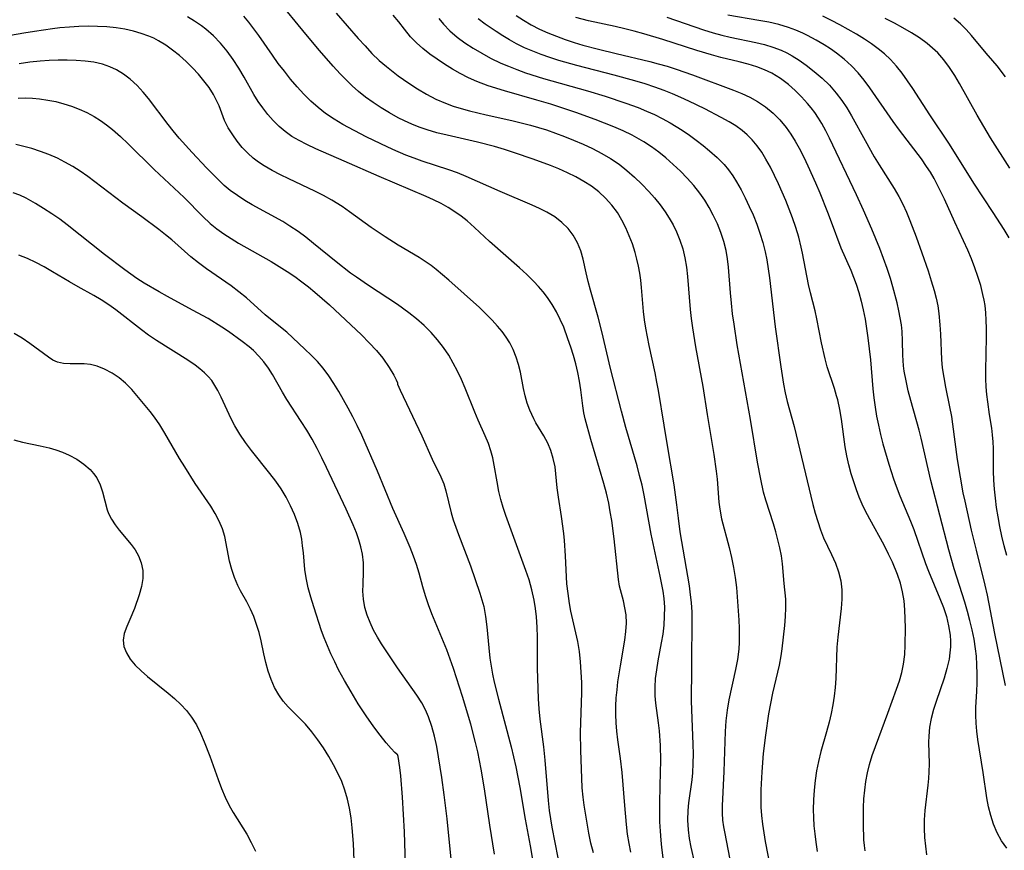
# Model space of a CAD drawing. Extents: x 1533472 to 1540090, y 2838423 to 2846625.
# Drawn here: x 1534572 to 1534755, y 2839360 to 2839515 of the extents above; entities that cross this region are included whole.
import ezdxf

# ---------------------------------------------------------------- set-up
doc = ezdxf.new("R2010")
doc.units = 0

msp = doc.modelspace()

# ---------------------------------------------------------------- linework, layer by layer
at = {"layer": 'INDEX', "color": 0}
for points in [[(1534630.6, 2839515.96, 270), (1534634.67, 2839511.29, 270), (1534635.94, 2839509.88, 270), (1534637.23, 2839508.51, 270), (1534638.58, 2839507.2, 270), (1534639.93, 2839506.04, 270), (1534642.11, 2839504.33, 270), (1534644.07, 2839502.95, 270), (1534645.7, 2839501.9, 270), (1534647.38, 2839500.92, 270), (1534649.09, 2839500.02, 270), (1534650.86, 2839499.24, 270), (1534652.32, 2839498.71, 270), (1534653.81, 2839498.25, 270), (1534655.32, 2839497.84, 270), (1534658.42, 2839497.11, 270), (1534663.19, 2839496.06, 270), (1534666.66, 2839495.18, 270), (1534669.63, 2839494.28, 270), (1534671.33, 2839493.69, 270), (1534673.02, 2839493.07, 270), (1534674.69, 2839492.41, 270), (1534676.46, 2839491.64, 270), (1534678.2, 2839490.81, 270), (1534679.9, 2839489.92, 270), (1534681.55, 2839488.95, 270), (1534683.13, 2839487.9, 270), (1534684.6, 2839486.75, 270), (1534686.01, 2839485.52, 270), (1534687.36, 2839484.22, 270), (1534688.65, 2839482.87, 270), (1534689.72, 2839481.65, 270), (1534690.75, 2839480.4, 270), (1534691.7, 2839479.09, 270), (1534692.46, 2839477.89, 270), (1534693.16, 2839476.65, 270), (1534693.78, 2839475.38, 270), (1534694.42, 2839473.8, 270), (1534694.95, 2839472.18, 270), (1534695.35, 2839470.52, 270), (1534695.64, 2839468.8, 270), (1534695.84, 2839467.04, 270), (1534696.33, 2839460.91, 270), (1534696.53, 2839459.23, 270), (1534696.77, 2839457.55, 270), (1534697.35, 2839454.02, 270), (1534698.66, 2839446.62, 270), (1534699.5, 2839441.42, 270), (1534700.76, 2839434.02, 270), (1534701.17, 2839430.93, 270), (1534701.34, 2839429.4, 270), (1534701.69, 2839425.13, 270), (1534701.84, 2839423.83, 270), (1534702.18, 2839422.06, 270), (1534703.56, 2839416.7, 270), (1534703.99, 2839414.86, 270), (1534704.37, 2839413.01, 270), (1534704.69, 2839411.16, 270), (1534704.92, 2839409.3, 270), (1534705.36, 2839403.25, 270), (1534705.43, 2839401.74, 270), (1534705.46, 2839400.43, 270), (1534705.44, 2839399.13, 270), (1534705.35, 2839397.83, 270), (1534705.1, 2839395.94, 270), (1534704.75, 2839394.07, 270), (1534703.5, 2839388.43, 270), (1534703.19, 2839386.54, 270), (1534702.98, 2839384.5, 270), (1534702.86, 2839382.56, 270), (1534702.61, 2839375.11, 270), (1534702.25, 2839368.76, 270), (1534702.27, 2839367.35, 270), (1534702.37, 2839366.1, 270), (1534702.55, 2839364.85, 270), (1534702.77, 2839363.6, 270), (1534703.98, 2839357.48, 270)], [(1534755.14, 2839360.88, 260), (1534754.17, 2839362.26, 260), (1534753.37, 2839363.75, 260), (1534752.7, 2839365.33, 260), (1534752.17, 2839366.92, 260), (1534751.75, 2839368.55, 260), (1534751.43, 2839370.21, 260), (1534750.78, 2839374.91, 260), (1534749.78, 2839381.09, 260), (1534749.58, 2839382.61, 260), (1534749.44, 2839384.11, 260), (1534749.38, 2839385.61, 260), (1534749.42, 2839387.06, 260), (1534749.6, 2839389.96, 260), (1534749.66, 2839391.6, 260), (1534749.66, 2839393.24, 260), (1534749.61, 2839394.9, 260), (1534749.49, 2839396.55, 260), (1534749.34, 2839397.93, 260), (1534749.07, 2839399.67, 260), (1534748.72, 2839401.41, 260), (1534748.31, 2839403.14, 260), (1534747.85, 2839404.86, 260), (1534747.34, 2839406.58, 260), (1534745.37, 2839412.75, 260), (1534744.36, 2839416.28, 260), (1534741.04, 2839429.15, 260), (1534739.24, 2839437.05, 260), (1534738.86, 2839438.54, 260), (1534737.32, 2839444.03, 260), (1534736.85, 2839445.85, 260), (1534736.43, 2839447.67, 260), (1534736.11, 2839449.49, 260), (1534735.98, 2839450.45, 260), (1534735.84, 2839452.44, 260), (1534735.78, 2839455.14, 260), (1534735.7, 2839456.82, 260), (1534735.56, 2839458.11, 260), (1534735.36, 2839459.4, 260), (1534735.11, 2839460.7, 260), (1534734.78, 2839462.18, 260), (1534734, 2839465.17, 260), (1534733.55, 2839466.66, 260), (1534732.94, 2839468.53, 260), (1534732.27, 2839470.39, 260), (1534731.58, 2839472.23, 260), (1534730.08, 2839475.88, 260), (1534728.56, 2839479.38, 260), (1534727.25, 2839482.24, 260), (1534722.22, 2839492.75, 260), (1534721.53, 2839494.12, 260), (1534720.8, 2839495.45, 260), (1534720.17, 2839496.49, 260), (1534719.49, 2839497.5, 260), (1534718.84, 2839498.37, 260), (1534718.14, 2839499.22, 260), (1534717.03, 2839500.46, 260), (1534715.85, 2839501.63, 260), (1534714.61, 2839502.72, 260), (1534713.11, 2839503.84, 260), (1534711.51, 2839504.81, 260), (1534710.15, 2839505.45, 260), (1534708.73, 2839505.98, 260), (1534707.09, 2839506.49, 260), (1534705.41, 2839506.93, 260), (1534702.01, 2839507.75, 260), (1534700.31, 2839508.21, 260), (1534697.55, 2839509.06, 260), (1534691.23, 2839511.1, 260), (1534687.72, 2839512.15, 260), (1534685.95, 2839512.63, 260), (1534684.18, 2839513.08, 260), (1534682.4, 2839513.49, 260), (1534677.46, 2839514.56, 260), (1534675.12, 2839515.16, 260)], [(1534754.88, 2839504.14, 250), (1534753.35, 2839506.16, 250), (1534752.56, 2839507.13, 250), (1534751.34, 2839508.56, 250), (1534748.58, 2839511.85, 250), (1534747.62, 2839512.93, 250), (1534746.52, 2839514.02, 250), (1534745.34, 2839515.03, 250)], [(1534671.8, 2839359.08, 280), (1534670.71, 2839364.76, 280), (1534670.22, 2839367.87, 280), (1534670.02, 2839369.73, 280), (1534669.43, 2839377.22, 280), (1534669.15, 2839379.71, 280), (1534668.48, 2839384.86, 280), (1534668.3, 2839386.75, 280), (1534668.17, 2839388.64, 280), (1534668.08, 2839390.54, 280), (1534667.98, 2839394.34, 280), (1534667.96, 2839400.05, 280), (1534667.91, 2839401.94, 280), (1534667.79, 2839403.82, 280), (1534667.61, 2839405.39, 280), (1534667.35, 2839406.94, 280), (1534666.93, 2839408.83, 280), (1534666.41, 2839410.69, 280), (1534665.81, 2839412.48, 280), (1534662.12, 2839422.66, 280), (1534661.62, 2839424.14, 280), (1534661.18, 2839425.62, 280), (1534660.8, 2839427.11, 280), (1534660.46, 2839428.92, 280), (1534659.94, 2839432.04, 280), (1534659.66, 2839433.35, 280), (1534659.3, 2839434.69, 280), (1534658.86, 2839436.02, 280), (1534658.26, 2839437.48, 280), (1534656.94, 2839440.39, 280), (1534656.33, 2839441.85, 280), (1534654.54, 2839446.34, 280), (1534653.86, 2839447.92, 280), (1534653.13, 2839449.47, 280), (1534652.34, 2839450.99, 280), (1534651.48, 2839452.47, 280), (1534650.53, 2839453.89, 280), (1534649.42, 2839455.32, 280), (1534648.2, 2839456.67, 280), (1534646.9, 2839457.96, 280), (1534645.53, 2839459.18, 280), (1534644.1, 2839460.34, 280), (1534641.97, 2839461.88, 280), (1534636.58, 2839465.39, 280), (1534634.35, 2839466.91, 280), (1534633.26, 2839467.7, 280), (1534630.61, 2839469.76, 280), (1534626.38, 2839473.22, 280), (1534624.96, 2839474.34, 280), (1534623.51, 2839475.42, 280), (1534622, 2839476.43, 280), (1534620.65, 2839477.26, 280), (1534615, 2839480.38, 280), (1534613.6, 2839481.2, 280), (1534612.23, 2839482.08, 280), (1534610.92, 2839483.04, 280), (1534609.79, 2839483.99, 280), (1534608.71, 2839485, 280), (1534606.51, 2839487.26, 280), (1534603.83, 2839490.1, 280), (1534601.44, 2839492.75, 280), (1534600.28, 2839494.12, 280), (1534599.35, 2839495.28, 280), (1534595.7, 2839500.14, 280), (1534594.75, 2839501.3, 280), (1534593.59, 2839502.56, 280), (1534592.35, 2839503.71, 280), (1534591.11, 2839504.65, 280), (1534589.79, 2839505.44, 280), (1534588.52, 2839506.03, 280), (1534587.18, 2839506.49, 280), (1534585.6, 2839506.85, 280), (1534583.97, 2839507.08, 280), (1534582.31, 2839507.21, 280), (1534580.62, 2839507.26, 280), (1534578.97, 2839507.25, 280), (1534577.3, 2839507.18, 280), (1534575.63, 2839507.06, 280), (1534573.66, 2839506.85, 280), (1534571.68, 2839506.57, 280)], [(1534634.04, 2839355.39, 290), (1534633.79, 2839361.73, 290), (1534633.56, 2839364.64, 290), (1534633.35, 2839366.49, 290), (1534633.05, 2839368.32, 290), (1534632.69, 2839369.99, 290), (1534632.22, 2839371.63, 290), (1534631.64, 2839373.23, 290), (1534630.92, 2839374.82, 290), (1534630.11, 2839376.38, 290), (1534629.23, 2839377.89, 290), (1534628.22, 2839379.49, 290), (1534627.17, 2839381.03, 290), (1534626.06, 2839382.51, 290), (1534624.88, 2839383.9, 290), (1534621.67, 2839387.13, 290), (1534620.74, 2839388.2, 290), (1534619.91, 2839389.35, 290), (1534619.13, 2839390.75, 290), (1534618.48, 2839392.23, 290), (1534617.95, 2839393.77, 290), (1534617.51, 2839395.35, 290), (1534617.15, 2839396.95, 290), (1534616.65, 2839399.41, 290), (1534616.27, 2839400.93, 290), (1534615.81, 2839402.43, 290), (1534615.27, 2839403.89, 290), (1534614.67, 2839405.3, 290), (1534614, 2839406.65, 290), (1534612.84, 2839408.67, 290), (1534612.3, 2839409.68, 290), (1534611.69, 2839411.13, 290), (1534611.19, 2839412.64, 290), (1534610.78, 2839414.2, 290), (1534609.88, 2839418.76, 290), (1534609.47, 2839420.21, 290), (1534608.88, 2839421.63, 290), (1534608.13, 2839423.01, 290), (1534607.28, 2839424.38, 290), (1534604.42, 2839428.62, 290), (1534602.46, 2839431.71, 290), (1534601.51, 2839433.28, 290), (1534598.78, 2839437.99, 290), (1534597.85, 2839439.5, 290), (1534596.86, 2839440.92, 290), (1534596.02, 2839441.99, 290), (1534592.61, 2839446.1, 290), (1534591.48, 2839447.22, 290), (1534590.25, 2839448.24, 290), (1534588.95, 2839449.13, 290), (1534587.58, 2839449.87, 290), (1534586.17, 2839450.41, 290), (1534584.98, 2839450.69, 290), (1534583.79, 2839450.82, 290), (1534582.45, 2839450.85, 290), (1534581.17, 2839450.84, 290), (1534579.96, 2839450.89, 290), (1534578.82, 2839451.13, 290), (1534577.97, 2839451.53, 290), (1534577.13, 2839452.08, 290), (1534573.68, 2839454.62, 290), (1534572.25, 2839455.58, 290), (1534570.75, 2839456.49, 290)]]:
    msp.add_polyline3d(points, dxfattribs=at)
at = {"layer": 'INTERMEDIATE', "color": 0}
for points in [[(1534697.19, 2839358.07, 272), (1534696.55, 2839361.05, 272), (1534696.23, 2839362.67, 272), (1534696, 2839364.3, 272), (1534695.9, 2839366.08, 272), (1534695.95, 2839367.87, 272), (1534696.1, 2839369.29, 272), (1534696.7, 2839373.56, 272), (1534696.82, 2839374.87, 272), (1534696.91, 2839376.61, 272), (1534696.93, 2839378.37, 272), (1534696.91, 2839380.14, 272), (1534696.61, 2839388.24, 272), (1534696.6, 2839389.75, 272), (1534696.67, 2839392.9, 272), (1534696.67, 2839397.44, 272), (1534696.72, 2839401.08, 272), (1534696.73, 2839402.9, 272), (1534696.69, 2839404.72, 272), (1534696.58, 2839406.52, 272), (1534696.42, 2839407.96, 272), (1534696.19, 2839409.62, 272), (1534694.49, 2839419.62, 272), (1534694.14, 2839422.18, 272), (1534693.87, 2839424.64, 272), (1534693.63, 2839426.5, 272), (1534693.34, 2839428.37, 272), (1534692.08, 2839436.04, 272), (1534691.49, 2839439.43, 272), (1534690.46, 2839445.86, 272), (1534690.17, 2839447.46, 272), (1534689.83, 2839449.16, 272), (1534688.73, 2839454.24, 272), (1534688.1, 2839457.48, 272), (1534687.87, 2839459.02, 272), (1534687.68, 2839460.56, 272), (1534687.32, 2839465.03, 272), (1534687.18, 2839466.35, 272), (1534687, 2839467.66, 272), (1534686.75, 2839468.96, 272), (1534686.45, 2839470.26, 272), (1534686.09, 2839471.54, 272), (1534685.6, 2839473.1, 272), (1534685.03, 2839474.62, 272), (1534684.39, 2839476.11, 272), (1534683.67, 2839477.55, 272), (1534682.85, 2839478.92, 272), (1534681.81, 2839480.32, 272), (1534680.64, 2839481.62, 272), (1534679.35, 2839482.8, 272), (1534678.01, 2839483.81, 272), (1534676.58, 2839484.72, 272), (1534675.08, 2839485.56, 272), (1534673.54, 2839486.33, 272), (1534671.95, 2839487.03, 272), (1534670.37, 2839487.67, 272), (1534667.17, 2839488.83, 272), (1534663.71, 2839490.03, 272), (1534661.86, 2839490.63, 272), (1534660, 2839491.2, 272), (1534656.85, 2839492.03, 272), (1534651.19, 2839493.31, 272), (1534649.31, 2839493.77, 272), (1534647.46, 2839494.3, 272), (1534646.03, 2839494.79, 272), (1534644.63, 2839495.36, 272), (1534643.25, 2839495.98, 272), (1534642.12, 2839496.56, 272), (1534640.51, 2839497.45, 272), (1534638.93, 2839498.4, 272), (1534637.48, 2839499.35, 272), (1534636.06, 2839500.35, 272), (1534634.71, 2839501.42, 272), (1534633.54, 2839502.46, 272), (1534632.42, 2839503.56, 272), (1534631.33, 2839504.7, 272), (1534630.03, 2839506.12, 272), (1534627.47, 2839509.06, 272), (1534624.97, 2839512.05, 272), (1534619.59, 2839518.67, 272)], [(1534685.31, 2839360.14, 276), (1534685, 2839361.74, 276), (1534684.72, 2839363.49, 276), (1534684.5, 2839365.25, 276), (1534684.17, 2839368.78, 276), (1534683.72, 2839374.92, 276), (1534683.42, 2839377.51, 276), (1534682.89, 2839381.01, 276), (1534682.7, 2839382.58, 276), (1534682.56, 2839384.15, 276), (1534682.5, 2839385.73, 276), (1534682.52, 2839387.25, 276), (1534682.6, 2839388.77, 276), (1534682.75, 2839390.29, 276), (1534682.93, 2839391.8, 276), (1534683.39, 2839394.76, 276), (1534684.19, 2839399.51, 276), (1534684.39, 2839401.11, 276), (1534684.48, 2839402.68, 276), (1534684.43, 2839404.21, 276), (1534684.23, 2839405.53, 276), (1534683.93, 2839406.82, 276), (1534683.23, 2839409.53, 276), (1534683.02, 2839410.79, 276), (1534682.22, 2839418.35, 276), (1534681.76, 2839421.71, 276), (1534681.5, 2839423.34, 276), (1534681.2, 2839424.96, 276), (1534680.78, 2839426.8, 276), (1534680.3, 2839428.62, 276), (1534677.89, 2839436.79, 276), (1534676.84, 2839440.6, 276), (1534676.6, 2839441.72, 276), (1534676.39, 2839443.04, 276), (1534676.02, 2839445.98, 276), (1534675.76, 2839447.59, 276), (1534675.44, 2839449.22, 276), (1534675.07, 2839450.84, 276), (1534674.64, 2839452.4, 276), (1534674.16, 2839453.95, 276), (1534673.64, 2839455.49, 276), (1534672.85, 2839457.62, 276), (1534672.22, 2839459.08, 276), (1534671.51, 2839460.5, 276), (1534670.72, 2839461.87, 276), (1534669.84, 2839463.19, 276), (1534669.04, 2839464.21, 276), (1534668.18, 2839465.19, 276), (1534667.27, 2839466.14, 276), (1534665.97, 2839467.41, 276), (1534664.62, 2839468.64, 276), (1534659.04, 2839473.58, 276), (1534656.28, 2839476.16, 276), (1534654.9, 2839477.38, 276), (1534653.78, 2839478.27, 276), (1534652.6, 2839479.1, 276), (1534651.39, 2839479.87, 276), (1534650.06, 2839480.62, 276), (1534648.69, 2839481.31, 276), (1534647.29, 2839481.95, 276), (1534638.6, 2839485.62, 276), (1534632.09, 2839488.49, 276), (1534626.81, 2839490.77, 276), (1534625.11, 2839491.57, 276), (1534623.71, 2839492.3, 276), (1534622.37, 2839493.09, 276), (1534621.11, 2839493.97, 276), (1534619.97, 2839494.95, 276), (1534618.91, 2839496.03, 276), (1534617.91, 2839497.18, 276), (1534616.99, 2839498.36, 276), (1534616.12, 2839499.59, 276), (1534615.32, 2839500.86, 276), (1534613.5, 2839504.1, 276), (1534612.52, 2839505.75, 276), (1534611.47, 2839507.37, 276), (1534610.34, 2839508.93, 276), (1534609.11, 2839510.41, 276), (1534607.79, 2839511.78, 276), (1534606.37, 2839513.03, 276), (1534605.56, 2839513.65, 276), (1534604.28, 2839514.5, 276), (1534602.94, 2839515.27, 276)], [(1534691.59, 2839357.16, 274), (1534691.1, 2839360.97, 274), (1534690.94, 2839362.37, 274), (1534690.81, 2839364.06, 274), (1534690.73, 2839365.75, 274), (1534690.69, 2839369.15, 274), (1534690.75, 2839372.53, 274), (1534690.89, 2839377.2, 274), (1534690.82, 2839379.93, 274), (1534690.62, 2839382.64, 274), (1534690.45, 2839384.16, 274), (1534689.94, 2839387.79, 274), (1534689.82, 2839389.2, 274), (1534689.81, 2839390.8, 274), (1534689.92, 2839392.41, 274), (1534690.13, 2839394.03, 274), (1534690.41, 2839395.66, 274), (1534691.04, 2839399.01, 274), (1534691.3, 2839400.65, 274), (1534691.48, 2839402.31, 274), (1534691.59, 2839403.96, 274), (1534691.61, 2839405.62, 274), (1534691.51, 2839407.27, 274), (1534691.33, 2839408.64, 274), (1534690.79, 2839411.39, 274), (1534689.12, 2839419.23, 274), (1534687.77, 2839426.47, 274), (1534687.39, 2839428.3, 274), (1534686.95, 2839430.09, 274), (1534686.47, 2839431.88, 274), (1534684.39, 2839438.99, 274), (1534683.56, 2839442.07, 274), (1534681.54, 2839449.98, 274), (1534679.94, 2839456.82, 274), (1534679.24, 2839459.48, 274), (1534677.81, 2839464.5, 274), (1534677.38, 2839466.14, 274), (1534677, 2839467.74, 274), (1534676.45, 2839470.31, 274), (1534676, 2839471.84, 274), (1534675.39, 2839473.32, 274), (1534674.62, 2839474.71, 274), (1534673.67, 2839475.98, 274), (1534672.51, 2839477.12, 274), (1534671.17, 2839478.12, 274), (1534669.71, 2839479, 274), (1534668.37, 2839479.7, 274), (1534666.98, 2839480.34, 274), (1534661.07, 2839482.82, 274), (1534654.73, 2839485.64, 274), (1534653.1, 2839486.32, 274), (1534651.53, 2839486.9, 274), (1534646.55, 2839488.51, 274), (1534645.04, 2839489.05, 274), (1534643.54, 2839489.62, 274), (1534641.12, 2839490.64, 274), (1534638.85, 2839491.68, 274), (1534636.18, 2839493.02, 274), (1534631.84, 2839495.31, 274), (1534630.19, 2839496.27, 274), (1534628.61, 2839497.32, 274), (1534627.23, 2839498.42, 274), (1534625.89, 2839499.65, 274), (1534624.59, 2839500.95, 274), (1534623.34, 2839502.32, 274), (1534622.13, 2839503.72, 274), (1534620.96, 2839505.17, 274), (1534619.82, 2839506.65, 274), (1534618.73, 2839508.16, 274), (1534616.19, 2839511.82, 274), (1534614.35, 2839514.3, 274), (1534613.44, 2839515.41, 274)], [(1534711.35, 2839356.71, 268), (1534710.31, 2839362.11, 268), (1534709.81, 2839365.31, 268), (1534709.63, 2839366.92, 268), (1534709.54, 2839368.52, 268), (1534709.5, 2839370.13, 268), (1534709.52, 2839371.74, 268), (1534709.68, 2839375.06, 268), (1534709.98, 2839378.48, 268), (1534710.38, 2839381.89, 268), (1534710.97, 2839385.81, 268), (1534711.32, 2839387.76, 268), (1534711.71, 2839389.69, 268), (1534712.9, 2839394.88, 268), (1534713.23, 2839396.6, 268), (1534713.42, 2839397.92, 268), (1534713.9, 2839402.22, 268), (1534714.04, 2839403.88, 268), (1534714.13, 2839405.51, 268), (1534714.1, 2839407.1, 268), (1534713.81, 2839410.03, 268), (1534713.5, 2839413.7, 268), (1534713.29, 2839415.16, 268), (1534713, 2839416.65, 268), (1534712.65, 2839418.14, 268), (1534712.25, 2839419.63, 268), (1534711.8, 2839421.12, 268), (1534710.39, 2839425.51, 268), (1534709.98, 2839426.99, 268), (1534709.44, 2839429.42, 268), (1534708.86, 2839432.59, 268), (1534707.55, 2839440.47, 268), (1534705.09, 2839454.36, 268), (1534704.48, 2839458.2, 268), (1534704.22, 2839460.12, 268), (1534704.01, 2839462.09, 268), (1534703.84, 2839464.05, 268), (1534703.48, 2839468.78, 268), (1534703.3, 2839470.33, 268), (1534703.03, 2839471.86, 268), (1534702.6, 2839473.56, 268), (1534702.05, 2839475.23, 268), (1534701.39, 2839476.87, 268), (1534700.63, 2839478.46, 268), (1534699.87, 2839479.86, 268), (1534699.03, 2839481.22, 268), (1534698.12, 2839482.54, 268), (1534696.99, 2839483.96, 268), (1534695.79, 2839485.32, 268), (1534694.51, 2839486.62, 268), (1534693.19, 2839487.88, 268), (1534691.81, 2839489.08, 268), (1534690.5, 2839490.14, 268), (1534689.14, 2839491.14, 268), (1534687.74, 2839492.07, 268), (1534685.57, 2839493.29, 268), (1534683.89, 2839494.1, 268), (1534682.18, 2839494.86, 268), (1534678.68, 2839496.25, 268), (1534675.13, 2839497.53, 268), (1534670.46, 2839499.07, 268), (1534667.87, 2839499.84, 268), (1534661.86, 2839501.54, 268), (1534658.81, 2839502.48, 268), (1534656.71, 2839503.26, 268), (1534655.15, 2839503.96, 268), (1534653.64, 2839504.74, 268), (1534652.17, 2839505.59, 268), (1534650.73, 2839506.48, 268), (1534649.33, 2839507.42, 268), (1534647.98, 2839508.38, 268), (1534646.7, 2839509.4, 268), (1534645.49, 2839510.46, 268), (1534644.39, 2839511.6, 268), (1534643.29, 2839512.97, 268), (1534642.22, 2839514.38, 268), (1534641.18, 2839515.63, 268)], [(1534649.66, 2839514.96, 266), (1534650.49, 2839513.91, 266), (1534651.69, 2839512.68, 266), (1534653.04, 2839511.53, 266), (1534654.49, 2839510.47, 266), (1534656.02, 2839509.46, 266), (1534657.61, 2839508.52, 266), (1534659.26, 2839507.63, 266), (1534661.16, 2839506.71, 266), (1534662.57, 2839506.1, 266), (1534664.16, 2839505.48, 266), (1534665.78, 2839504.91, 266), (1534669.07, 2839503.86, 266), (1534677.27, 2839501.54, 266), (1534680.57, 2839500.55, 266), (1534684.38, 2839499.28, 266), (1534686.69, 2839498.43, 266), (1534688.21, 2839497.8, 266), (1534689.7, 2839497.12, 266), (1534691.16, 2839496.39, 266), (1534692.6, 2839495.61, 266), (1534693.75, 2839494.94, 266), (1534694.87, 2839494.23, 266), (1534696.19, 2839493.33, 266), (1534697.48, 2839492.38, 266), (1534698.73, 2839491.41, 266), (1534699.94, 2839490.41, 266), (1534701.34, 2839489.18, 266), (1534702.64, 2839487.86, 266), (1534703.47, 2839486.85, 266), (1534704.24, 2839485.78, 266), (1534704.95, 2839484.66, 266), (1534705.8, 2839483.18, 266), (1534706.58, 2839481.65, 266), (1534707.32, 2839480.08, 266), (1534708.02, 2839478.49, 266), (1534708.69, 2839476.8, 266), (1534709.3, 2839475.1, 266), (1534709.84, 2839473.37, 266), (1534710.28, 2839471.62, 266), (1534710.58, 2839470.13, 266), (1534711.06, 2839466.82, 266), (1534712.13, 2839457.72, 266), (1534713.15, 2839450.3, 266), (1534713.68, 2839447.08, 266), (1534714, 2839445.46, 266), (1534714.37, 2839443.85, 266), (1534715.64, 2839439.17, 266), (1534719.15, 2839424.72, 266), (1534719.58, 2839423.13, 266), (1534720.04, 2839421.56, 266), (1534720.55, 2839420.03, 266), (1534721.13, 2839418.55, 266), (1534722.6, 2839415.45, 266), (1534723.32, 2839413.84, 266), (1534723.91, 2839412.21, 266), (1534724.32, 2839410.53, 266), (1534724.49, 2839408.85, 266), (1534724.5, 2839407.14, 266), (1534724.38, 2839405.4, 266), (1534723.76, 2839400.04, 266), (1534723.6, 2839398.23, 266), (1534723.37, 2839392.38, 266), (1534723.25, 2839390.75, 266), (1534723.06, 2839389.13, 266), (1534722.82, 2839387.51, 266), (1534722.52, 2839385.9, 266), (1534722.17, 2839384.3, 266), (1534721.68, 2839382.47, 266), (1534720.63, 2839378.82, 266), (1534720.17, 2839376.98, 266), (1534719.82, 2839375.22, 266), (1534719.55, 2839373.45, 266), (1534719.36, 2839371.66, 266), (1534719.25, 2839369.87, 266), (1534719.21, 2839368.07, 266), (1534719.24, 2839366.55, 266), (1534719.33, 2839365.02, 266), (1534719.47, 2839363.51, 266), (1534719.65, 2839361.99, 266), (1534719.92, 2839360.26, 266)], [(1534728.82, 2839360.38, 264), (1534728.69, 2839361.4, 264), (1534728.61, 2839362.42, 264), (1534728.52, 2839365.31, 264), (1534728.53, 2839368.45, 264), (1534728.6, 2839370.03, 264), (1534728.76, 2839371.63, 264), (1534728.98, 2839373.24, 264), (1534729.28, 2839374.84, 264), (1534729.66, 2839376.42, 264), (1534730.16, 2839378.09, 264), (1534730.73, 2839379.75, 264), (1534733.05, 2839385.94, 264), (1534734.67, 2839390.38, 264), (1534735.19, 2839391.93, 264), (1534735.64, 2839393.48, 264), (1534735.98, 2839395.05, 264), (1534736.2, 2839396.82, 264), (1534736.3, 2839398.6, 264), (1534736.33, 2839401.81, 264), (1534736.3, 2839403.49, 264), (1534736.23, 2839405.17, 264), (1534736.07, 2839406.83, 264), (1534735.8, 2839408.47, 264), (1534735.38, 2839410.09, 264), (1534734.83, 2839411.69, 264), (1534733.9, 2839413.98, 264), (1534733.2, 2839415.5, 264), (1534732.37, 2839417.13, 264), (1534729.68, 2839421.97, 264), (1534728.83, 2839423.61, 264), (1534728.27, 2839424.8, 264), (1534727.73, 2839426.1, 264), (1534727.23, 2839427.41, 264), (1534726.78, 2839428.74, 264), (1534726.27, 2839430.4, 264), (1534725.82, 2839432.08, 264), (1534725.43, 2839433.76, 264), (1534725.11, 2839435.45, 264), (1534724.43, 2839440.55, 264), (1534724.12, 2839442.37, 264), (1534723.74, 2839444.16, 264), (1534723.54, 2839444.91, 264), (1534723.13, 2839446.26, 264), (1534721.77, 2839450.3, 264), (1534721.38, 2839451.75, 264), (1534720.73, 2839454.72, 264), (1534719.87, 2839459.2, 264), (1534719.53, 2839460.67, 264), (1534718.67, 2839464.01, 264), (1534718.32, 2839465.55, 264), (1534717.21, 2839471.39, 264), (1534716.97, 2839472.51, 264), (1534716.5, 2839474.35, 264), (1534715.94, 2839476.17, 264), (1534715.32, 2839477.98, 264), (1534714.1, 2839481.17, 264), (1534712.74, 2839484.3, 264), (1534712.02, 2839485.84, 264), (1534711.24, 2839487.38, 264), (1534710.41, 2839488.87, 264), (1534709.62, 2839490.14, 264), (1534708.77, 2839491.35, 264), (1534707.84, 2839492.47, 264), (1534706.95, 2839493.37, 264), (1534705.99, 2839494.19, 264), (1534704.83, 2839495.02, 264), (1534703.61, 2839495.78, 264), (1534702.12, 2839496.62, 264), (1534699.04, 2839498.2, 264), (1534696.1, 2839499.62, 264), (1534694.58, 2839500.31, 264), (1534693.05, 2839500.97, 264), (1534691.49, 2839501.6, 264), (1534689.75, 2839502.23, 264), (1534687.98, 2839502.82, 264), (1534686.08, 2839503.38, 264), (1534682.25, 2839504.43, 264), (1534675.31, 2839506.23, 264), (1534671.93, 2839507.21, 264), (1534670.29, 2839507.73, 264), (1534668.67, 2839508.3, 264), (1534667.09, 2839508.9, 264), (1534665.55, 2839509.56, 264), (1534664.05, 2839510.29, 264), (1534662.77, 2839511.01, 264), (1534661.51, 2839511.77, 264), (1534660.29, 2839512.57, 264), (1534658.27, 2839513.95, 264), (1534656.98, 2839514.92, 264)], [(1534664.02, 2839515.56, 262), (1534665.39, 2839514.65, 262), (1534666.79, 2839513.81, 262), (1534668.32, 2839513.03, 262), (1534669.89, 2839512.32, 262), (1534671.5, 2839511.68, 262), (1534673.13, 2839511.09, 262), (1534674.78, 2839510.55, 262), (1534676.43, 2839510.05, 262), (1534679.3, 2839509.27, 262), (1534682.57, 2839508.46, 262), (1534688.87, 2839506.98, 262), (1534690.37, 2839506.59, 262), (1534692.05, 2839506.11, 262), (1534693.71, 2839505.59, 262), (1534696.79, 2839504.5, 262), (1534704.39, 2839501.65, 262), (1534705.93, 2839501.03, 262), (1534707.42, 2839500.35, 262), (1534708.85, 2839499.57, 262), (1534710.34, 2839498.56, 262), (1534711.73, 2839497.41, 262), (1534713.01, 2839496.14, 262), (1534714.18, 2839494.75, 262), (1534715.06, 2839493.52, 262), (1534715.86, 2839492.22, 262), (1534716.6, 2839490.88, 262), (1534717.42, 2839489.25, 262), (1534718.21, 2839487.59, 262), (1534719.64, 2839484.43, 262), (1534720.4, 2839482.63, 262), (1534721.86, 2839479.03, 262), (1534722.55, 2839477.23, 262), (1534724.32, 2839472.38, 262), (1534726.17, 2839468.25, 262), (1534726.7, 2839466.95, 262), (1534727.19, 2839465.62, 262), (1534727.69, 2839464.07, 262), (1534728.12, 2839462.49, 262), (1534728.48, 2839460.89, 262), (1534728.81, 2839459.16, 262), (1534729.31, 2839455.68, 262), (1534729.83, 2839451.59, 262), (1534730.26, 2839446.2, 262), (1534730.45, 2839444.51, 262), (1534730.68, 2839442.81, 262), (1534730.96, 2839441.12, 262), (1534731.3, 2839439.43, 262), (1534731.7, 2839437.7, 262), (1534732.14, 2839435.97, 262), (1534733.21, 2839432.19, 262), (1534734.11, 2839429.46, 262), (1534734.6, 2839428.11, 262), (1534735.3, 2839426.35, 262), (1534737.28, 2839421.63, 262), (1534737.87, 2839420.04, 262), (1534740.05, 2839413.77, 262), (1534740.61, 2839412.31, 262), (1534742.72, 2839407.27, 262), (1534743.37, 2839405.6, 262), (1534743.92, 2839403.91, 262), (1534744.35, 2839402.17, 262), (1534744.6, 2839400.42, 262), (1534744.67, 2839399.35, 262), (1534744.66, 2839398.28, 262), (1534744.59, 2839397.14, 262), (1534744.43, 2839396, 262), (1534744.04, 2839394.23, 262), (1534743.52, 2839392.48, 262), (1534742.01, 2839388.09, 262), (1534741.55, 2839386.62, 262), (1534741.13, 2839384.98, 262), (1534740.82, 2839383.33, 262), (1534740.66, 2839381.69, 262), (1534740.63, 2839380.54, 262), (1534740.71, 2839376.52, 262), (1534740.68, 2839375.06, 262), (1534740.6, 2839373.81, 262), (1534740.47, 2839372.55, 262), (1534739.93, 2839367.87, 262), (1534739.82, 2839366.17, 262), (1534739.81, 2839364.5, 262), (1534739.89, 2839362.86, 262), (1534740.03, 2839361.25, 262), (1534740.25, 2839359.65, 262)], [(1534691.98, 2839515.25, 258), (1534698.8, 2839512.9, 258), (1534700.62, 2839512.32, 258), (1534702.19, 2839511.9, 258), (1534703.78, 2839511.53, 258), (1534708.56, 2839510.52, 258), (1534710.15, 2839510.13, 258), (1534711.7, 2839509.67, 258), (1534713.21, 2839509.11, 258), (1534714.27, 2839508.62, 258), (1534715.3, 2839508.05, 258), (1534716.6, 2839507.23, 258), (1534717.87, 2839506.32, 258), (1534719.38, 2839505.15, 258), (1534720.83, 2839503.9, 258), (1534722.21, 2839502.57, 258), (1534723.48, 2839501.14, 258), (1534724.5, 2839499.78, 258), (1534725.43, 2839498.36, 258), (1534726.32, 2839496.88, 258), (1534728.81, 2839492.32, 258), (1534730.53, 2839489.28, 258), (1534731.44, 2839487.79, 258), (1534734.23, 2839483.41, 258), (1534735.09, 2839481.92, 258), (1534735.82, 2839480.47, 258), (1534736.49, 2839478.98, 258), (1534737.12, 2839477.47, 258), (1534738.29, 2839474.45, 258), (1534739.39, 2839471.45, 258), (1534740.54, 2839468.1, 258), (1534741.13, 2839466.27, 258), (1534741.66, 2839464.43, 258), (1534742.02, 2839463.03, 258), (1534742.32, 2839461.62, 258), (1534742.54, 2839460.21, 258), (1534742.73, 2839458.1, 258), (1534742.84, 2839456.32, 258), (1534743.04, 2839451.67, 258), (1534743.17, 2839450.12, 258), (1534743.43, 2839448.31, 258), (1534743.76, 2839446.5, 258), (1534744.51, 2839442.87, 258), (1534744.85, 2839441.04, 258), (1534745.07, 2839439.62, 258), (1534745.95, 2839433.05, 258), (1534746.46, 2839429.81, 258), (1534747.01, 2839426.9, 258), (1534747.35, 2839425.31, 258), (1534748.54, 2839419.97, 258), (1534749.43, 2839416.22, 258), (1534751.05, 2839409.72, 258), (1534751.48, 2839407.87, 258), (1534752.86, 2839400.75, 258), (1534754.83, 2839391.11, 258)], [(1534755.13, 2839415.21, 256), (1534754.66, 2839417.01, 256), (1534754.24, 2839418.82, 256), (1534753.86, 2839420.64, 256), (1534753.53, 2839422.45, 256), (1534753.26, 2839424.16, 256), (1534753.04, 2839425.86, 256), (1534752.86, 2839427.56, 256), (1534752.74, 2839429.25, 256), (1534752.68, 2839430.93, 256), (1534752.68, 2839435.1, 256), (1534752.62, 2839436.38, 256), (1534752.51, 2839437.65, 256), (1534752.34, 2839438.91, 256), (1534751.92, 2839441.43, 256), (1534751.6, 2839443.75, 256), (1534751.45, 2839445.16, 256), (1534751.34, 2839446.57, 256), (1534751.28, 2839448.07, 256), (1534751.28, 2839449.58, 256), (1534751.4, 2839455.8, 256), (1534751.39, 2839457.39, 256), (1534751.34, 2839458.98, 256), (1534751.25, 2839460.32, 256), (1534751.1, 2839461.65, 256), (1534750.93, 2839462.69, 256), (1534750.72, 2839463.71, 256), (1534750.3, 2839465.39, 256), (1534749.79, 2839467.05, 256), (1534749.22, 2839468.69, 256), (1534748.58, 2839470.33, 256), (1534747.9, 2839471.94, 256), (1534745.47, 2839477.14, 256), (1534743.57, 2839481.4, 256), (1534742.29, 2839484.05, 256), (1534741.63, 2839485.28, 256), (1534740.96, 2839486.41, 256), (1534740.26, 2839487.52, 256), (1534739.29, 2839488.89, 256), (1534735.19, 2839494.24, 256), (1534734.04, 2839495.82, 256), (1534729.71, 2839502.12, 256), (1534728.67, 2839503.54, 256), (1534727.55, 2839504.89, 256), (1534726.29, 2839506.19, 256), (1534724.94, 2839507.4, 256), (1534723.5, 2839508.53, 256), (1534722.39, 2839509.32, 256), (1534721.25, 2839510.07, 256), (1534719.71, 2839510.97, 256), (1534718.15, 2839511.81, 256), (1534717.29, 2839512.23, 256), (1534715.97, 2839512.82, 256), (1534714.63, 2839513.33, 256), (1534712.81, 2839513.87, 256), (1534710.95, 2839514.3, 256), (1534709.07, 2839514.64, 256), (1534703.35, 2839515.58, 256)], [(1534755.58, 2839474.22, 254), (1534754.64, 2839475.8, 254), (1534752.63, 2839478.92, 254), (1534749, 2839484.39, 254), (1534744.5, 2839491.62, 254), (1534740.88, 2839497.1, 254), (1534737.68, 2839501.99, 254), (1534736.72, 2839503.41, 254), (1534735.73, 2839504.8, 254), (1534734.68, 2839506.12, 254), (1534733.55, 2839507.36, 254), (1534732.43, 2839508.4, 254), (1534731.23, 2839509.37, 254), (1534730, 2839510.27, 254), (1534728.73, 2839511.14, 254), (1534727.24, 2839512.07, 254), (1534725.71, 2839512.96, 254), (1534724.16, 2839513.8, 254), (1534722.58, 2839514.62, 254), (1534720.99, 2839515.39, 254)], [(1534755.69, 2839487.18, 252), (1534752.14, 2839492.83, 252), (1534749.63, 2839497.05, 252), (1534746.35, 2839502.91, 252), (1534745.49, 2839504.37, 252), (1534744.51, 2839505.86, 252), (1534743.46, 2839507.28, 252), (1534742.31, 2839508.6, 252), (1534741.36, 2839509.49, 252), (1534740.36, 2839510.32, 252), (1534738.92, 2839511.37, 252), (1534737.42, 2839512.35, 252), (1534735.86, 2839513.27, 252), (1534734.26, 2839514.14, 252), (1534732.57, 2839514.98, 252)], [(1534678.35, 2839360, 278), (1534677.9, 2839361.81, 278), (1534677.51, 2839363.66, 278), (1534677.18, 2839365.52, 278), (1534676.65, 2839368.88, 278), (1534676.45, 2839370.37, 278), (1534676.3, 2839372.11, 278), (1534676.2, 2839373.86, 278), (1534676.04, 2839379.03, 278), (1534675.99, 2839382.37, 278), (1534676.2, 2839389.72, 278), (1534676.19, 2839391.66, 278), (1534676.12, 2839393.58, 278), (1534675.98, 2839395.5, 278), (1534675.76, 2839397.4, 278), (1534675.46, 2839399.27, 278), (1534674.2, 2839404.88, 278), (1534673.93, 2839406.32, 278), (1534673.65, 2839408.15, 278), (1534673.45, 2839409.99, 278), (1534673.19, 2839415.19, 278), (1534672.98, 2839418, 278), (1534672.85, 2839419.32, 278), (1534672.43, 2839422.46, 278), (1534671.87, 2839426.05, 278), (1534671.65, 2839427.81, 278), (1534671.4, 2839430.43, 278), (1534671.23, 2839431.71, 278), (1534670.91, 2839433.25, 278), (1534670.46, 2839434.72, 278), (1534669.87, 2839436.13, 278), (1534669.17, 2839437.47, 278), (1534667.69, 2839439.87, 278), (1534667.29, 2839440.61, 278), (1534666.54, 2839442.24, 278), (1534666.07, 2839443.53, 278), (1534665.68, 2839444.87, 278), (1534665.37, 2839446.24, 278), (1534664.8, 2839449.29, 278), (1534664.44, 2839450.7, 278), (1534663.99, 2839452.1, 278), (1534663.44, 2839453.47, 278), (1534662.82, 2839454.74, 278), (1534662.16, 2839455.81, 278), (1534661.4, 2839456.84, 278), (1534660.57, 2839457.84, 278), (1534659.58, 2839458.92, 278), (1534658.53, 2839459.98, 278), (1534657.18, 2839461.29, 278), (1534654.38, 2839463.86, 278), (1534651.53, 2839466.36, 278), (1534649.17, 2839468.35, 278), (1534648.21, 2839469.1, 278), (1534647.14, 2839469.86, 278), (1534646.03, 2839470.56, 278), (1534642.11, 2839472.85, 278), (1534639.66, 2839474.41, 278), (1534637.09, 2839476.18, 278), (1534633.05, 2839479.1, 278), (1534631.67, 2839480.04, 278), (1534629.79, 2839481.24, 278), (1534628.24, 2839482.11, 278), (1534626.65, 2839482.92, 278), (1534621.82, 2839485.18, 278), (1534620.24, 2839485.94, 278), (1534618.69, 2839486.74, 278), (1534617.22, 2839487.59, 278), (1534616.16, 2839488.29, 278), (1534615.17, 2839489.05, 278), (1534614.17, 2839489.95, 278), (1534613.14, 2839491.05, 278), (1534612.2, 2839492.19, 278), (1534611.36, 2839493.37, 278), (1534610.53, 2839494.7, 278), (1534609.86, 2839496.04, 278), (1534608.85, 2839498.74, 278), (1534608.5, 2839499.53, 278), (1534607.79, 2839500.86, 278), (1534606.97, 2839502.14, 278), (1534606.03, 2839503.39, 278), (1534605, 2839504.62, 278), (1534603.89, 2839505.82, 278), (1534602.72, 2839506.98, 278), (1534601.49, 2839508.09, 278), (1534600.2, 2839509.13, 278), (1534598.93, 2839510.03, 278), (1534597.59, 2839510.84, 278), (1534596.69, 2839511.3, 278), (1534595.77, 2839511.7, 278), (1534594.37, 2839512.21, 278), (1534592.93, 2839512.62, 278), (1534591.34, 2839512.98, 278), (1534589.73, 2839513.25, 278), (1534588.01, 2839513.42, 278), (1534586.28, 2839513.51, 278), (1534584.54, 2839513.53, 278), (1534582.79, 2839513.48, 278), (1534581.04, 2839513.38, 278), (1534579.28, 2839513.23, 278), (1534577.9, 2839513.07, 278), (1534574.55, 2839512.59, 278), (1534572.59, 2839512.26, 278), (1534568.67, 2839511.56, 278)], [(1534571.52, 2839500.21, 282), (1534572.85, 2839500.23, 282), (1534574.17, 2839500.18, 282), (1534575.48, 2839500.07, 282), (1534577, 2839499.84, 282), (1534578.49, 2839499.54, 282), (1534579.97, 2839499.15, 282), (1534581.42, 2839498.68, 282), (1534582.86, 2839498.13, 282), (1534584.26, 2839497.5, 282), (1534585.61, 2839496.78, 282), (1534586.8, 2839496.04, 282), (1534587.94, 2839495.23, 282), (1534589.05, 2839494.36, 282), (1534590.51, 2839493.08, 282), (1534591.92, 2839491.73, 282), (1534596.78, 2839486.95, 282), (1534602.33, 2839481.72, 282), (1534605.8, 2839478.2, 282), (1534607.2, 2839476.89, 282), (1534608.43, 2839475.89, 282), (1534609.71, 2839474.97, 282), (1534611.05, 2839474.09, 282), (1534612.42, 2839473.26, 282), (1534618.49, 2839469.82, 282), (1534621.46, 2839468, 282), (1534622.91, 2839467.03, 282), (1534624.18, 2839466.1, 282), (1534625.43, 2839465.14, 282), (1534626.65, 2839464.14, 282), (1534629.35, 2839461.77, 282), (1534632.34, 2839459.02, 282), (1534635.28, 2839456.22, 282), (1534636.72, 2839454.76, 282), (1534638.05, 2839453.3, 282), (1534639.22, 2839451.86, 282), (1534640.41, 2839450.17, 282), (1534641.27, 2839448.72, 282), (1534641.7, 2839447.87, 282), (1534641.95, 2839447.31, 282), (1534642, 2839447.08, 282)], [(1534659.99, 2839359.77, 284), (1534659.15, 2839365.12, 284), (1534658.13, 2839371.91, 284), (1534657.52, 2839375.54, 284), (1534656.89, 2839378.76, 284), (1534656.48, 2839380.49, 284), (1534655.58, 2839383.92, 284), (1534654.06, 2839389.04, 284), (1534652.37, 2839394.26, 284), (1534651.11, 2839397.72, 284), (1534648.36, 2839404.41, 284), (1534647.73, 2839406.08, 284), (1534647.16, 2839407.74, 284), (1534646.67, 2839409.41, 284), (1534645.99, 2839411.96, 284), (1534645.5, 2839413.55, 284), (1534644.95, 2839415.13, 284), (1534644.34, 2839416.7, 284), (1534643.2, 2839419.35, 284), (1534641.13, 2839423.97, 284), (1534638.25, 2839430.92, 284), (1534635.35, 2839437.57, 284), (1534634.51, 2839439.36, 284), (1534633.68, 2839440.99, 284), (1534632.81, 2839442.6, 284), (1534631.05, 2839445.71, 284), (1534630.15, 2839447.2, 284), (1534629.2, 2839448.64, 284), (1534628.17, 2839450.02, 284), (1534627.1, 2839451.26, 284), (1534625.96, 2839452.45, 284), (1534624.79, 2839453.59, 284), (1534621.39, 2839456.73, 284), (1534620.27, 2839457.67, 284), (1534617.38, 2839459.93, 284), (1534613.92, 2839463.07, 284), (1534612.52, 2839464.21, 284), (1534611.06, 2839465.31, 284), (1534606.5, 2839468.5, 284), (1534605.01, 2839469.59, 284), (1534603.56, 2839470.74, 284), (1534600.05, 2839473.84, 284), (1534598.87, 2839474.83, 284), (1534597.66, 2839475.78, 284), (1534594.48, 2839478.16, 284), (1534590.95, 2839480.69, 284), (1534585.74, 2839484.67, 284), (1534584.43, 2839485.64, 284), (1534583.06, 2839486.6, 284), (1534581.65, 2839487.5, 284), (1534580.21, 2839488.32, 284), (1534578.81, 2839489.02, 284), (1534577.24, 2839489.69, 284), (1534575.65, 2839490.29, 284), (1534574.03, 2839490.81, 284), (1534572.57, 2839491.23, 284), (1534571.09, 2839491.57, 284)], [(1534652.05, 2839357.58, 286), (1534651.18, 2839366.3, 286), (1534650.65, 2839370.81, 286), (1534650.23, 2839373.98, 286), (1534649.62, 2839377.86, 286), (1534649.26, 2839379.77, 286), (1534648.84, 2839381.65, 286), (1534648.34, 2839383.48, 286), (1534647.73, 2839385.26, 286), (1534647.15, 2839386.6, 286), (1534646.47, 2839387.89, 286), (1534645.55, 2839389.31, 286), (1534641.99, 2839394.39, 286), (1534639.02, 2839398.81, 286), (1534638.27, 2839400.04, 286), (1534637.53, 2839401.39, 286), (1534636.88, 2839402.77, 286), (1534636.34, 2839404.16, 286), (1534635.93, 2839405.57, 286), (1534635.66, 2839407.11, 286), (1534635.55, 2839408.64, 286), (1534635.58, 2839409.84, 286), (1534635.69, 2839412.24, 286), (1534635.66, 2839413.86, 286), (1534635.48, 2839415.5, 286), (1534635.19, 2839416.82, 286), (1534634.81, 2839418.13, 286), (1534634.34, 2839419.45, 286), (1534633.76, 2839420.91, 286), (1534632.44, 2839423.86, 286), (1534628.78, 2839431.6, 286), (1534627.93, 2839433.37, 286), (1534627.04, 2839435.12, 286), (1534626.1, 2839436.83, 286), (1534625.11, 2839438.5, 286), (1534624.09, 2839440.14, 286), (1534621.44, 2839444.23, 286), (1534620.61, 2839445.57, 286), (1534618.75, 2839448.83, 286), (1534617.99, 2839450.04, 286), (1534617.14, 2839451.19, 286), (1534616.22, 2839452.29, 286), (1534615.2, 2839453.31, 286), (1534614.41, 2839453.99, 286), (1534613.14, 2839454.98, 286), (1534610.56, 2839456.85, 286), (1534609.34, 2839457.67, 286), (1534606.78, 2839459.23, 286), (1534603.92, 2839460.83, 286), (1534599.23, 2839463.33, 286), (1534597.68, 2839464.19, 286), (1534594.9, 2839465.84, 286), (1534593.55, 2839466.71, 286), (1534591.33, 2839468.29, 286), (1534587.55, 2839471.16, 286), (1534580.63, 2839476.67, 286), (1534579.23, 2839477.71, 286), (1534577.74, 2839478.73, 286), (1534576.23, 2839479.7, 286), (1534574.72, 2839480.62, 286), (1534573.02, 2839481.58, 286), (1534571.84, 2839482.14, 286), (1534570.61, 2839482.61, 286)], [(1534642, 2839378.28, 288), (1534641.85, 2839378.35, 288), (1534641.5, 2839378.66, 288), (1534640.78, 2839379.4, 288), (1534639.85, 2839380.47, 288), (1534638.75, 2839381.84, 288), (1534637.56, 2839383.43, 288), (1534636.13, 2839385.48, 288), (1534634.7, 2839387.67, 288), (1534633.34, 2839389.89, 288), (1534632.1, 2839392.03, 288), (1534631.04, 2839394, 288), (1534630.31, 2839395.48, 288), (1534629.61, 2839396.95, 288), (1534628.95, 2839398.43, 288), (1534628.35, 2839399.93, 288), (1534627.87, 2839401.25, 288), (1534626.41, 2839405.68, 288), (1534625.85, 2839407.47, 288), (1534625.36, 2839409.26, 288), (1534624.98, 2839411.07, 288), (1534624.78, 2839412.62, 288), (1534624.49, 2839415.75, 288), (1534624.36, 2839417.02, 288), (1534624.18, 2839418.27, 288), (1534623.93, 2839419.52, 288), (1534623.46, 2839421.21, 288), (1534622.85, 2839422.86, 288), (1534622.13, 2839424.48, 288), (1534621.3, 2839426.06, 288), (1534620.37, 2839427.59, 288), (1534619.36, 2839429.05, 288), (1534618.28, 2839430.47, 288), (1534614.87, 2839434.74, 288), (1534613.76, 2839436.23, 288), (1534612.71, 2839437.75, 288), (1534611.77, 2839439.3, 288), (1534611.07, 2839440.63, 288), (1534609.23, 2839444.62, 288), (1534608.61, 2839445.88, 288), (1534608.07, 2839446.84, 288), (1534607.47, 2839447.73, 288), (1534606.82, 2839448.48, 288), (1534606.1, 2839449.18, 288), (1534605.26, 2839449.89, 288), (1534604.37, 2839450.57, 288), (1534603.01, 2839451.51, 288), (1534597.2, 2839455.17, 288), (1534595.75, 2839456.14, 288), (1534594.4, 2839457.13, 288), (1534589.66, 2839460.85, 288), (1534588.33, 2839461.81, 288), (1534586.96, 2839462.71, 288), (1534585.56, 2839463.56, 288), (1534582.65, 2839465.16, 288), (1534581.07, 2839466.07, 288), (1534577.92, 2839467.95, 288), (1534576.32, 2839468.86, 288), (1534574.78, 2839469.66, 288), (1534573.22, 2839470.39, 288), (1534571.62, 2839471.05, 288)], [(1534642, 2839447.08, 282), (1534642.5, 2839445.93, 282), (1534646.47, 2839437.44, 282), (1534648.42, 2839433.16, 282), (1534650.01, 2839429.87, 282), (1534650.58, 2839428.55, 282), (1534650.98, 2839427.27, 282), (1534651.94, 2839423.18, 282), (1534652.34, 2839421.84, 282), (1534653.29, 2839419.13, 282), (1534655.51, 2839413.3, 282), (1534656.43, 2839410.78, 282), (1534657.29, 2839408.27, 282), (1534657.66, 2839407.02, 282), (1534657.99, 2839405.76, 282), (1534658.33, 2839403.88, 282), (1534658.56, 2839401.96, 282), (1534658.92, 2839398.09, 282), (1534659.14, 2839396.15, 282), (1534659.37, 2839394.67, 282), (1534659.64, 2839393.2, 282), (1534659.95, 2839391.73, 282), (1534660.71, 2839388.56, 282), (1534663.07, 2839379.71, 282), (1534663.94, 2839375.98, 282), (1534664.7, 2839372.16, 282), (1534665.71, 2839366.28, 282), (1534666.62, 2839361.34, 282), (1534667.17, 2839358.03, 282)], [(1534570.71, 2839436.74, 292), (1534572.31, 2839436.3, 292), (1534575.62, 2839435.61, 292), (1534577.28, 2839435.23, 292), (1534578.54, 2839434.85, 292), (1534579.78, 2839434.41, 292), (1534580.97, 2839433.89, 292), (1534582.4, 2839433.12, 292), (1534583.71, 2839432.23, 292), (1534584.86, 2839431.23, 292), (1534585.54, 2839430.47, 292), (1534586.11, 2839429.65, 292), (1534586.74, 2839428.39, 292), (1534587.2, 2839427.07, 292), (1534588.05, 2839423.74, 292), (1534588.3, 2839423.05, 292), (1534588.83, 2839421.99, 292), (1534589.51, 2839420.94, 292), (1534590.3, 2839419.92, 292), (1534592.49, 2839417.27, 292), (1534593.25, 2839416.26, 292), (1534593.89, 2839415.19, 292), (1534594.39, 2839413.86, 292), (1534594.65, 2839412.43, 292), (1534594.66, 2839410.96, 292), (1534594.42, 2839409.46, 292), (1534594.01, 2839407.95, 292), (1534593.1, 2839405.39, 292), (1534592.28, 2839403.35, 292), (1534591.69, 2839402.03, 292), (1534591.21, 2839400.77, 292), (1534590.99, 2839399.53, 292), (1534591.14, 2839398.35, 292), (1534591.61, 2839397.17, 292), (1534592.32, 2839396, 292), (1534593.24, 2839394.87, 292), (1534594.34, 2839393.79, 292), (1534595.56, 2839392.75, 292), (1534599.39, 2839389.68, 292), (1534600.58, 2839388.65, 292), (1534601.71, 2839387.57, 292), (1534602.77, 2839386.43, 292), (1534603.72, 2839385.21, 292), (1534604.62, 2839383.76, 292), (1534605.39, 2839382.23, 292), (1534606.08, 2839380.63, 292), (1534607.09, 2839377.95, 292), (1534608.64, 2839373.61, 292), (1534609.27, 2839371.98, 292), (1534609.95, 2839370.38, 292), (1534610.72, 2839368.83, 292), (1534611.46, 2839367.53, 292), (1534613.96, 2839363.46, 292), (1534614.82, 2839361.91, 292), (1534615.62, 2839360.34, 292)], [(1534643.53, 2839355.76, 288), (1534643.25, 2839363.88, 288), (1534642.88, 2839370.35, 288), (1534642.57, 2839374.29, 288), (1534642.41, 2839375.85, 288), (1534642.12, 2839377.91, 288), (1534642, 2839378.28, 288)]]:
    msp.add_polyline3d(points, dxfattribs=at)

doc.saveas('drawing.dxf')
